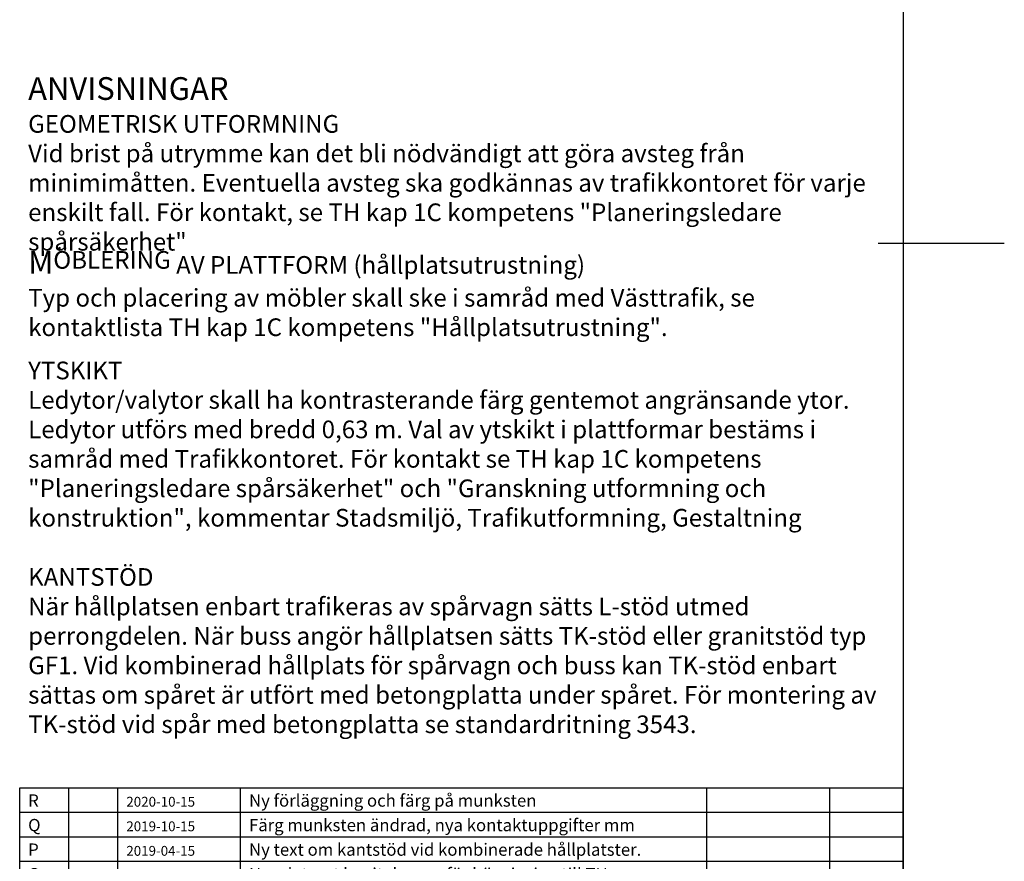
# Model space of a CAD drawing. Units: metres. Extents: x -23 to 145, y -71 to 48.
# Drawn here: x 106 to 145, y -36 to -2 of the extents above; entities that cross this region are included whole.
import ezdxf

# ---------------------------------------------------------------- set-up
doc = ezdxf.new("R2010")
doc.units = ezdxf.units.M
doc.header["$LTSCALE"] = 0.4
doc.layers.get('0').update_dxf_attribs({"linetype": 'CONTINUOUS'})
for name, color, linetype in [('m-000a', 1, 'CONTINUOUS'), ('M-001', 1, 'CONTINUOUS'), ('X-STÄMPEL', 1, 'CONTINUOUS')]:
    doc.layers.add(name, color=color, linetype=linetype)
doc.styles.add('isocp', font='isocp.shx')
doc.styles.get("Standard").update_dxf_attribs({"font": 'isocp.shx'})

# ---------------------------------------------------------------- blocks, each defined once
blk = doc.blocks.new('A1 200')
at = {"color": 7}
blk.add_line((0, 110.8), (0, 0), dxfattribs=at)
at = {"color": 1}
blk.add_line((-1, 55.4), (4, 55.4), dxfattribs=at)
blk = doc.blocks.new('*U43')
at = {"layer": 'm-000a'}
blk.add_line((-40, 0), (-40, 5), dxfattribs=at)
at = {"layer": 'X-STÄMPEL'}
for p, q in [((-180, 5), (0, 5)), ((-180, 0), (-180, 5)), ((-170, 0), (-170, 5)), ((-160, 0), (-160, 5)), ((-135, 0), (-135, 5)), ((-15, 0), (-15, 5)), ((0, 0), (0, 5))]:
    blk.add_line(p, q, dxfattribs=at)
at = {"layer": 'm-000a'}
blk.add_attdef('VERKREV', (-39.48, 1.13), '', height=2.5, dxfattribs=at)
at = {"layer": 'X-STÄMPEL'}
for tag, p, height in [('REV', (-178.28, 1.13), 2.5), ('ANT', (-168.28, 1.13), 2.5), ('REVDATUM', (-158.28, 1.13), 2), ('REVOMFATTNING', (-133.28, 1.13), 2.5), ('GODK_SIGN', (-13.28, 1.13), 2.5)]:
    blk.add_attdef(tag, p, '', height=height, dxfattribs=at)

msp = doc.modelspace()

# ---------------------------------------------------------------- block references
msp.add_blockref('A1 200', (141.466, -66.639))
at = {"layer": 'm-000a', "color": 4, "xscale": 0.1944444444444678, "yscale": 0.1944444444444678, "zscale": 0.1944444444444678}
for p, values in [((141.466, -33.778), {'REVDATUM': '2020-10-15', 'REVOMFATTNING': 'Ny förläggning och färg på munksten', 'REV': 'R'}), ((141.466, -34.75), {'REVDATUM': '2019-10-15', 'REVOMFATTNING': 'Färg munksten ändrad, nya kontaktuppgifter mm ', 'REV': 'Q'}), ((141.466, -35.722), {'REVDATUM': '2019-04-15', 'REVOMFATTNING': 'Ny text om kantstöd vid kombinerade hållplatster.', 'REV': 'P'}), ((141.466, -36.694), {'REVDATUM': '2018-04-16', 'REVOMFATTNING': 'Uppdaterat kapitelnamn för hänvisning till TH', 'REV': 'O'})]:
    msp.add_blockref('*U43', p, dxfattribs=at).add_auto_attribs(values)

# ---------------------------------------------------------------- texts
at = {"layer": 'M-001', "char_height": 1.2, "attachment_point": 1, "style": 'isocp'}
for s, insert, width in [('{\\H0.74994x;ANVISNINGAR\\P\\H0.77778x;GEOMETRISK UTFORMNING\\PVid brist på utrymme kan det bli nödvändigt att göra avsteg från minimimåtten. Eventuella avsteg ska godkännas av trafikkontoret för varje enskilt fall. För kontakt, se TH kap 1C kompetens "Planeringsledare spårsäkerhet"  }', (106.801, -4.668), 34.66556), ('{\\H0.74994x;M\\H0.77776x;ÖBLERING AV PLATTFORM (hållplatsutrustning) \\PTyp och placering av möbler skall ske i samråd med Västtrafik, se kontaktlista TH kap 1C kompetens "Hållplatsutrustning".}', (106.801, -11.554), 34.02022), ('{\\H0.58326x;YTSKIKT\\PLedytor/valytor skall ha kontrasterande färg gentemot angränsande ytor. Ledytor utförs med bredd 0,63 m. Val av ytskikt i plattformar bestäms i samråd med Trafikkontoret. För kontakt se TH kap 1C kompetens "Planeringsledare spårsäkerhet" och "Granskning utformning och konstruktion", kommentar Stadsmiljö, Trafikutformning, Gestaltning}', (106.801, -15.933), 34.66556), ('{\\H0.58326x;K\\H0.99998x;ANTSTÖD\\PNär hållplatsen enbart trafikeras av spårvagn sätts L-stöd utmed perrongdelen. När buss angör hållplatsen sätts TK-stöd eller granitstöd typ GF1. Vid kombinerad hållplats för spårvagn och buss kan TK-stöd enbart sättas om spåret är utfört med betongplatta under spåret. För montering av TK-stöd vid spår med betongplatta se standardritning 3543. }', (106.801, -24.112), 33.89613)]:
    msp.add_mtext(s, dxfattribs=dict(at, insert=insert, width=width))

doc.saveas('drawing.dxf')
